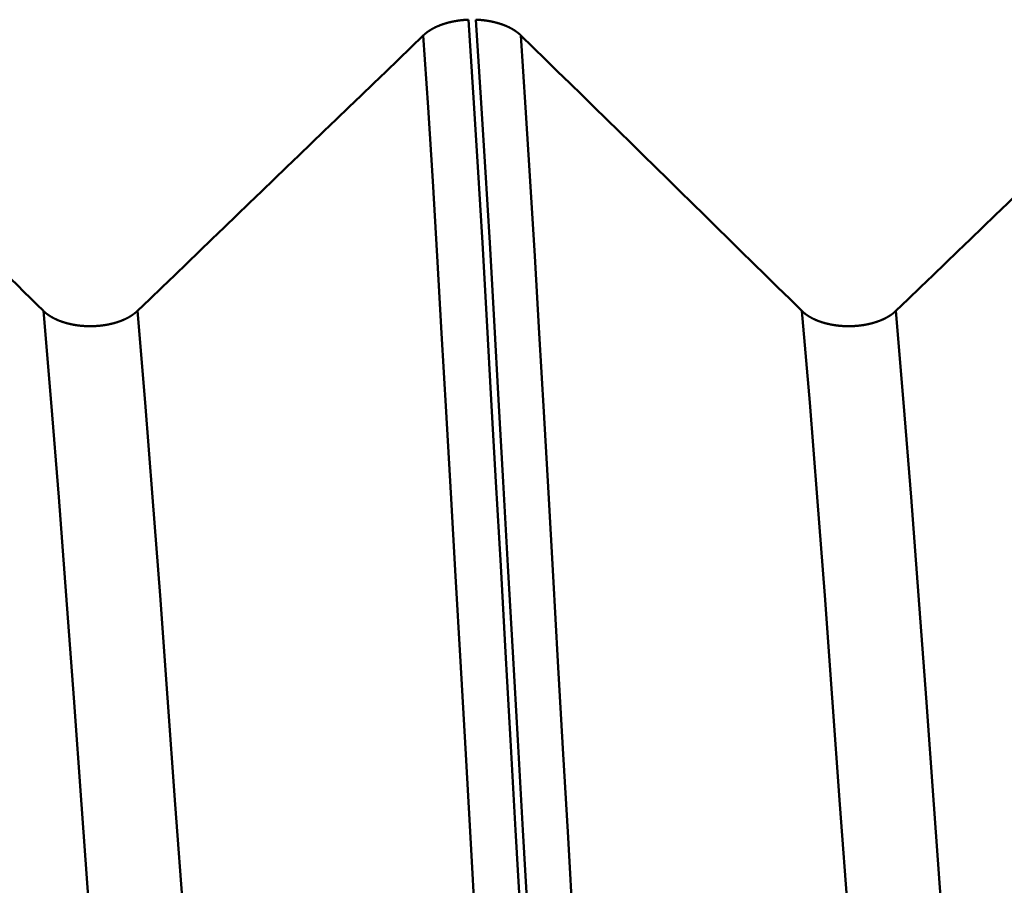
# Model space of a CAD drawing. Extents: x -50 to 77, y -69 to 65.
# Drawn here: x 36 to 37, y 0 to 1 of the extents above; entities that cross this region are included whole.
import ezdxf

# ---------------------------------------------------------------- set-up
doc = ezdxf.new("R2010")
doc.units = 0
doc.header["$PDMODE"] = 1
doc.layers.add('1', color=4, linetype='Continuous', lineweight=50)
doc.layers.add('SK2', color=7, linetype='Continuous', lineweight=25)
doc.styles.add('STANDARD 3.5 mm', font='monos.ttf', dxfattribs={"height": 3.5})
doc.dimstyles.new('AM_DIN', dxfattribs={"dimtxt": 3.5, "dimasz": 2.5, "dimexe": 2, "dimexo": 1, "dimgap": 1, "dimtad": 1, "dimdec": 1, "dimzin": 0, "dimdsep": 46, "dimtxsty": 'STANDARD 3.5 mm', "dimcen": 0.09, "dimadec": 0, "dimazin": 2, "dimtm": 1e-09, "dimtfac": 0.707107, "dimtmove": 0, "dimatfit": 3, "dimfxl": 1, "dimtolj": 1, "dimtzin": 0, "dimlwd": -1, "dimlwe": -1, "dimarcsym": 0})

# ---------------------------------------------------------------- blocks, each defined once
blk = doc.blocks.new('*D36')
at = {"layer": 'DEFPOINTS', "color": 0}
for p in [(-21, 60), (40.38409, 2.0665), (-21, 1.1)]:
    blk.add_point(p, dxfattribs=at)
at = {"layer": 'SK2', "color": 0}
for p, q in [((-21, 2.1), (-21, 62)), ((40.38409, 46.875), (40.38409, 62)), ((37.88409, 60), (-18.5, 60)), ((40.38409, 3.0665), (40.38409, 43.125))]:
    blk.add_line(p, q, dxfattribs=at)
for points in [[(-18.5, 60.41667), (-18.5, 59.58333), (-21, 60)], [(37.88409, 60.41667), (37.88409, 59.58333), (40.38409, 60)]]:
    blk.add_solid(points, dxfattribs=at)
at = {"layer": 'SK2', "color": 0, "insert": (9.69204, 62.81149), "char_height": 3.5, "attachment_point": 5, "style": 'STANDARD 3.5 mm'}
blk.add_mtext('\\A1;61.4', dxfattribs=at)

msp = doc.modelspace()

# ---------------------------------------------------------------- linework, layer by layer
at = {"layer": '1'}
for points in [[(36.49837, 1.27678), (36.49818, 1.27677), (36.49798, 1.27676), (36.49778, 1.27675), (36.49758, 1.27675), (36.49738, 1.27674), (36.49718, 1.27673), (36.49698, 1.27672), (36.49679, 1.27671), (36.49659, 1.27669), (36.49639, 1.27668), (36.49619, 1.27667), (36.49599, 1.27666), (36.49579, 1.27665), (36.49559, 1.27663), (36.4954, 1.27662), (36.4952, 1.27661), (36.495, 1.27659), (36.4948, 1.27658), (36.4946, 1.27656), (36.49441, 1.27655), (36.49421, 1.27653), (36.49401, 1.27651), (36.49381, 1.2765), (36.49362, 1.27648), (36.49342, 1.27646), (36.49322, 1.27644), (36.49302, 1.27642), (36.49283, 1.27641), (36.49263, 1.27639), (36.49243, 1.27637), (36.49223, 1.27635), (36.49204, 1.27632), (36.49184, 1.2763), (36.49164, 1.27628), (36.49145, 1.27626), (36.49125, 1.27624), (36.49106, 1.27621), (36.49086, 1.27619), (36.49066, 1.27617), (36.49047, 1.27614), (36.49027, 1.27612), (36.49008, 1.27609), (36.48988, 1.27607), (36.48969, 1.27604), (36.48949, 1.27602), (36.4893, 1.27599), (36.4891, 1.27596), (36.48891, 1.27594), (36.48871, 1.27591), (36.48852, 1.27588), (36.48833, 1.27585), (36.48813, 1.27582), (36.48794, 1.27579), (36.48775, 1.27576), (36.48755, 1.27573), (36.48736, 1.2757), (36.48717, 1.27567), (36.48698, 1.27564), (36.48679, 1.27561), (36.48659, 1.27557), (36.4864, 1.27554), (36.48621, 1.27551), (36.48602, 1.27547), (36.48583, 1.27544), (36.48564, 1.27541), (36.48545, 1.27537), (36.48526, 1.27534), (36.48507, 1.2753), (36.48488, 1.27526), (36.48469, 1.27523), (36.4845, 1.27519), (36.48431, 1.27515), (36.48413, 1.27512), (36.48394, 1.27508), (36.48375, 1.27504), (36.48356, 1.275), (36.48338, 1.27496), (36.48319, 1.27492), (36.483, 1.27488), (36.48282, 1.27484), (36.48263, 1.2748), (36.48245, 1.27476), (36.48226, 1.27472), (36.48208, 1.27468), (36.48189, 1.27464), (36.48171, 1.27459), (36.48153, 1.27455), (36.48134, 1.27451), (36.48116, 1.27446), (36.48098, 1.27442), (36.48079, 1.27437), (36.48061, 1.27433), (36.48043, 1.27428), (36.48025, 1.27424), (36.48007, 1.27419), (36.47989, 1.27414), (36.47971, 1.2741), (36.47952, 1.27405), (36.47934, 1.274), (36.47916, 1.27395), (36.47899, 1.2739), (36.47881, 1.27386), (36.47863, 1.27381), (36.47845, 1.27376), (36.47827, 1.27371), (36.47809, 1.27365), (36.47791, 1.2736), (36.47774, 1.27355), (36.47756, 1.2735), (36.47738, 1.27345), (36.47721, 1.2734), (36.47703, 1.27334), (36.47685, 1.27329), (36.47668, 1.27324), (36.4765, 1.27318), (36.47633, 1.27313), (36.47615, 1.27307), (36.47598, 1.27302), (36.47581, 1.27296), (36.47563, 1.2729), (36.47546, 1.27285), (36.47529, 1.27279), (36.47511, 1.27273), (36.47494, 1.27268), (36.47477, 1.27262), (36.4746, 1.27256), (36.47443, 1.2725), (36.47426, 1.27244), (36.47409, 1.27238), (36.47392, 1.27232), (36.47375, 1.27226), (36.47358, 1.2722), (36.47341, 1.27214), (36.47325, 1.27208), (36.47308, 1.27202), (36.47291, 1.27196), (36.47274, 1.2719), (36.47258, 1.27183), (36.47241, 1.27177), (36.47225, 1.27171), (36.47208, 1.27164), (36.47192, 1.27158), (36.47175, 1.27151), (36.47159, 1.27145), (36.47143, 1.27139), (36.47126, 1.27132), (36.4711, 1.27125), (36.47094, 1.27119), (36.47078, 1.27112), (36.47062, 1.27106), (36.47046, 1.27099), (36.4703, 1.27092), (36.47014, 1.27085), (36.46998, 1.27079), (36.46982, 1.27072), (36.46966, 1.27065), (36.46951, 1.27058), (36.46935, 1.27051), (36.46919, 1.27044), (36.46904, 1.27037), (36.46888, 1.2703), (36.46873, 1.27023), (36.46857, 1.27016), (36.46842, 1.27009), (36.46827, 1.27002), (36.46811, 1.26994), (36.46796, 1.26987), (36.46781, 1.2698), (36.46766, 1.26973), (36.46751, 1.26965), (36.46736, 1.26958), (36.46721, 1.26951), (36.46706, 1.26943), (36.46691, 1.26936), (36.46676, 1.26928), (36.46661, 1.26921), (36.46647, 1.26913), (36.46632, 1.26906), (36.46617, 1.26898), (36.46603, 1.26891), (36.46588, 1.26883), (36.46574, 1.26875), (36.4656, 1.26867), (36.46545, 1.2686), (36.46531, 1.26852), (36.46517, 1.26844), (36.46502, 1.26836), (36.46488, 1.26828), (36.46474, 1.2682), (36.4646, 1.26812), (36.46446, 1.26804), (36.46432, 1.26796), (36.46418, 1.26788), (36.46404, 1.2678), (36.46391, 1.26772), (36.46377, 1.26764), (36.46363, 1.26756), (36.46349, 1.26748), (36.46336, 1.26739), (36.46322, 1.26731), (36.46309, 1.26723), (36.46296, 1.26714), (36.46282, 1.26706), (36.46269, 1.26698), (36.46256, 1.26689), (36.46242, 1.26681), (36.46229, 1.26672), (36.46216, 1.26664), (36.46203, 1.26655), (36.4619, 1.26647), (36.46177, 1.26638), (36.46164, 1.2663), (36.46152, 1.26621), (36.46139, 1.26612), (36.46126, 1.26604), (36.46114, 1.26595), (36.46101, 1.26586), (36.46089, 1.26577), (36.46076, 1.26568), (36.46064, 1.2656), (36.46051, 1.26551), (36.46039, 1.26542), (36.46027, 1.26533), (36.46015, 1.26524), (36.46003, 1.26515), (36.45991, 1.26506), (36.45979, 1.26497), (36.45967, 1.26488), (36.45955, 1.26479), (36.45943, 1.2647), (36.45932, 1.26461), (36.4592, 1.26452), (36.45908, 1.26443), (36.45897, 1.26433), (36.45885, 1.26424), (36.45874, 1.26415), (36.45863, 1.26406), (36.45852, 1.26396), (36.4584, 1.26387), (36.45829, 1.26378), (36.45818, 1.26369), (36.45807, 1.26359), (36.45796, 1.2635), (36.45785, 1.2634), (36.45775, 1.26331), (36.45764, 1.26322), (36.45753, 1.26312), (36.45743, 1.26303), (36.45732, 1.26293), (36.45722, 1.26284), (36.45711, 1.26274), (36.45701, 1.26265), (36.45691, 1.26255), (36.45681, 1.26245), (36.4567, 1.26236), (36.4566, 1.26226)], [(36.57603, -0.07785), (36.57107, 0.01007), (36.56611, 0.09795), (36.56116, 0.18555), (36.55624, 0.27267), (36.55136, 0.35908), (36.54654, 0.44454), (36.54178, 0.52885), (36.5371, 0.61177), (36.53251, 0.69309), (36.52802, 0.77264), (36.52363, 0.85027), (36.51937, 0.92583), (36.51522, 0.9992), (36.51111, 1.07078), (36.50697, 1.14083), (36.50274, 1.20947), (36.49837, 1.27678)], [(36.54667, 1.26226), (36.54657, 1.26236), (36.54647, 1.26245), (36.54637, 1.26255), (36.54627, 1.26264), (36.54617, 1.26274), (36.54607, 1.26284), (36.54596, 1.26293), (36.54586, 1.26303), (36.54576, 1.26312), (36.54565, 1.26321), (36.54554, 1.26331), (36.54544, 1.2634), (36.54533, 1.2635), (36.54522, 1.26359), (36.54511, 1.26368), (36.54501, 1.26378), (36.5449, 1.26387), (36.54479, 1.26396), (36.54467, 1.26405), (36.54456, 1.26415), (36.54445, 1.26424), (36.54434, 1.26433), (36.54422, 1.26442), (36.54411, 1.26451), (36.54399, 1.26461), (36.54388, 1.2647), (36.54376, 1.26479), (36.54365, 1.26488), (36.54353, 1.26497), (36.54341, 1.26506), (36.54329, 1.26515), (36.54317, 1.26524), (36.54305, 1.26533), (36.54293, 1.26542), (36.54281, 1.2655), (36.54269, 1.26559), (36.54256, 1.26568), (36.54244, 1.26577), (36.54232, 1.26586), (36.54219, 1.26594), (36.54207, 1.26603), (36.54194, 1.26612), (36.54182, 1.2662), (36.54169, 1.26629), (36.54156, 1.26638), (36.54144, 1.26646), (36.54131, 1.26655), (36.54118, 1.26663), (36.54105, 1.26672), (36.54092, 1.2668), (36.54079, 1.26689), (36.54066, 1.26697), (36.54052, 1.26706), (36.54039, 1.26714), (36.54026, 1.26722), (36.54013, 1.26731), (36.53999, 1.26739), (36.53986, 1.26747), (36.53972, 1.26755), (36.53959, 1.26764), (36.53945, 1.26772), (36.53931, 1.2678), (36.53917, 1.26788), (36.53904, 1.26796), (36.5389, 1.26804), (36.53876, 1.26812), (36.53862, 1.2682), (36.53848, 1.26828), (36.53834, 1.26836), (36.5382, 1.26844), (36.53806, 1.26852), (36.53792, 1.26859), (36.53777, 1.26867), (36.53763, 1.26875), (36.53749, 1.26883), (36.53734, 1.2689), (36.5372, 1.26898), (36.53705, 1.26906), (36.53691, 1.26913), (36.53676, 1.26921), (36.53661, 1.26928), (36.53647, 1.26936), (36.53632, 1.26943), (36.53617, 1.26951), (36.53602, 1.26958), (36.53587, 1.26965), (36.53572, 1.26973), (36.53557, 1.2698), (36.53542, 1.26987), (36.53527, 1.26994), (36.53512, 1.27001), (36.53497, 1.27009), (36.53482, 1.27016), (36.53466, 1.27023), (36.53451, 1.2703), (36.53436, 1.27037), (36.5342, 1.27044), (36.53405, 1.27051), (36.53389, 1.27058), (36.53373, 1.27065), (36.53358, 1.27071), (36.53342, 1.27078), (36.53326, 1.27085), (36.5331, 1.27092), (36.53294, 1.27099), (36.53279, 1.27105), (36.53263, 1.27112), (36.53247, 1.27119), (36.5323, 1.27125), (36.53214, 1.27132), (36.53198, 1.27138), (36.53182, 1.27145), (36.53166, 1.27151), (36.53149, 1.27158), (36.53133, 1.27164), (36.53117, 1.2717), (36.531, 1.27177), (36.53084, 1.27183), (36.53067, 1.27189), (36.53051, 1.27196), (36.53034, 1.27202), (36.53017, 1.27208), (36.53, 1.27214), (36.52984, 1.2722), (36.52967, 1.27226), (36.5295, 1.27232), (36.52933, 1.27238), (36.52916, 1.27244), (36.52899, 1.2725), (36.52882, 1.27256), (36.52865, 1.27262), (36.52848, 1.27267), (36.52831, 1.27273), (36.52814, 1.27279), (36.52797, 1.27285), (36.52779, 1.2729), (36.52762, 1.27296), (36.52745, 1.27301), (36.52727, 1.27307), (36.5271, 1.27312), (36.52693, 1.27318), (36.52675, 1.27323), (36.52658, 1.27329), (36.5264, 1.27334), (36.52623, 1.27339), (36.52605, 1.27345), (36.52587, 1.2735), (36.5257, 1.27355), (36.52552, 1.2736), (36.52534, 1.27365), (36.52517, 1.2737), (36.52499, 1.27375), (36.52481, 1.2738), (36.52463, 1.27385), (36.52445, 1.2739), (36.52427, 1.27395), (36.52409, 1.274), (36.52391, 1.27405), (36.52373, 1.2741), (36.52355, 1.27414), (36.52337, 1.27419), (36.52319, 1.27424), (36.52301, 1.27428), (36.52283, 1.27433), (36.52265, 1.27437), (36.52246, 1.27442), (36.52228, 1.27446), (36.5221, 1.27451), (36.52192, 1.27455), (36.52173, 1.27459), (36.52155, 1.27464), (36.52137, 1.27468), (36.52118, 1.27472), (36.521, 1.27476), (36.52081, 1.2748), (36.52063, 1.27484), (36.52044, 1.27488), (36.52026, 1.27492), (36.52007, 1.27496), (36.51988, 1.275), (36.5197, 1.27504), (36.51951, 1.27508), (36.51932, 1.27512), (36.51914, 1.27516), (36.51895, 1.27519), (36.51876, 1.27523), (36.51857, 1.27527), (36.51838, 1.2753), (36.51819, 1.27534), (36.518, 1.27537), (36.51782, 1.27541), (36.51763, 1.27544), (36.51744, 1.27548), (36.51724, 1.27551), (36.51705, 1.27554), (36.51686, 1.27558), (36.51667, 1.27561), (36.51648, 1.27564), (36.51629, 1.27567), (36.5161, 1.2757), (36.5159, 1.27573), (36.51571, 1.27576), (36.51552, 1.27579), (36.51533, 1.27582), (36.51513, 1.27585), (36.51494, 1.27588), (36.51475, 1.27591), (36.51455, 1.27594), (36.51436, 1.27596), (36.51417, 1.27599), (36.51397, 1.27602), (36.51378, 1.27604), (36.51358, 1.27607), (36.51339, 1.27609), (36.51319, 1.27612), (36.513, 1.27614), (36.5128, 1.27617), (36.51261, 1.27619), (36.51241, 1.27622), (36.51221, 1.27624), (36.51202, 1.27626), (36.51182, 1.27628), (36.51163, 1.2763), (36.51143, 1.27633), (36.51123, 1.27635), (36.51104, 1.27637), (36.51084, 1.27639), (36.51064, 1.27641), (36.51045, 1.27642), (36.51025, 1.27644), (36.51005, 1.27646), (36.50985, 1.27648), (36.50966, 1.2765), (36.50946, 1.27651), (36.50926, 1.27653), (36.50906, 1.27655), (36.50887, 1.27656), (36.50867, 1.27658), (36.50847, 1.27659), (36.50827, 1.27661), (36.50808, 1.27662), (36.50788, 1.27663), (36.50768, 1.27665), (36.50748, 1.27666), (36.50728, 1.27667), (36.50708, 1.27668), (36.50689, 1.27669), (36.50669, 1.27671), (36.50649, 1.27672), (36.50629, 1.27673), (36.50609, 1.27674), (36.50589, 1.27675), (36.5057, 1.27675), (36.5055, 1.27676), (36.5053, 1.27677), (36.5051, 1.27678)], [(36.58276, -0.07785), (36.57779, 0.01007), (36.57283, 0.09795), (36.56789, 0.18555), (36.56297, 0.27267), (36.55809, 0.35908), (36.55327, 0.44454), (36.54851, 0.52885), (36.54383, 0.61177), (36.53923, 0.69309), (36.53474, 0.77264), (36.53036, 0.85027), (36.52609, 0.92583), (36.52195, 0.9992), (36.51784, 1.07078), (36.51369, 1.14083), (36.50946, 1.20947), (36.5051, 1.27678)], [(36.4566, 1.26226), (36.44514, 1.2512), (36.43367, 1.24014), (36.4222, 1.22908), (36.41073, 1.21802), (36.39926, 1.20696), (36.38779, 1.1959), (36.37632, 1.18484), (36.36485, 1.17378), (36.35338, 1.16272), (36.3419, 1.15167), (36.33043, 1.14061), (36.31895, 1.12955), (36.30748, 1.11849), (36.296, 1.10744), (36.28452, 1.09638), (36.27304, 1.08532), (36.26156, 1.07427), (36.25008, 1.06321), (36.2386, 1.05216), (36.22711, 1.0411), (36.21563, 1.03005), (36.20414, 1.01899), (36.19265, 1.00794)], [(36.53447, -0.07876), (36.52949, 0.00829), (36.52452, 0.09529), (36.51956, 0.18203), (36.51463, 0.26829), (36.50974, 0.35384), (36.5049, 0.43846), (36.50013, 0.52193), (36.49543, 0.60403), (36.49083, 0.68454), (36.48633, 0.76329), (36.48193, 0.84014), (36.47766, 0.91493), (36.4735, 0.98755), (36.46938, 1.05839), (36.46523, 1.12772), (36.46098, 1.19565), (36.4566, 1.26226)], [(36.80605, 1.00794), (36.7948, 1.01901), (36.78355, 1.03007), (36.77229, 1.04114), (36.76103, 1.0522), (36.74977, 1.06326), (36.73851, 1.07433), (36.72724, 1.08539), (36.71597, 1.09645), (36.7047, 1.10751), (36.69343, 1.11856), (36.68215, 1.12962), (36.67087, 1.14068), (36.65959, 1.15173), (36.64831, 1.16279), (36.63702, 1.17384), (36.62573, 1.1849), (36.61444, 1.19595), (36.60315, 1.207), (36.59186, 1.21806), (36.58057, 1.22911), (36.56927, 1.24016), (36.55797, 1.25121), (36.54667, 1.26226)], [(36.62454, -0.07876), (36.61956, 0.00829), (36.61459, 0.09529), (36.60963, 0.18203), (36.60469, 0.26829), (36.5998, 0.35384), (36.59497, 0.43846), (36.59019, 0.52193), (36.5855, 0.60403), (36.5809, 0.68454), (36.57639, 0.76329), (36.572, 0.84014), (36.56772, 0.91493), (36.56357, 0.98755), (36.55945, 1.05839), (36.55529, 1.12772), (36.55105, 1.19565), (36.54667, 1.26226)], [(37.1566, 1.26226), (37.14514, 1.2512), (37.13367, 1.24014), (37.1222, 1.22908), (37.11073, 1.21802), (37.09926, 1.20696), (37.08779, 1.1959), (37.07632, 1.18484), (37.06485, 1.17378), (37.05338, 1.16272), (37.0419, 1.15167), (37.03043, 1.14061), (37.01895, 1.12955), (37.00748, 1.11849), (36.996, 1.10744), (36.98452, 1.09638), (36.97304, 1.08532), (36.96156, 1.07427), (36.95008, 1.06321), (36.9386, 1.05216), (36.92711, 1.0411), (36.91563, 1.03005), (36.90414, 1.01899), (36.89265, 1.00794)], [(36.10605, 1.00794), (36.10001, 1.01388), (36.09397, 1.01982), (36.08793, 1.02576), (36.08189, 1.0317), (36.07585, 1.03764)], [(36.19265, 1.00794), (36.19255, 1.00784), (36.19244, 1.00774), (36.19234, 1.00765), (36.19223, 1.00755), (36.19213, 1.00745), (36.19202, 1.00735), (36.19191, 1.00726), (36.19181, 1.00716), (36.1917, 1.00706), (36.19159, 1.00697), (36.19148, 1.00687), (36.19137, 1.00677), (36.19125, 1.00668), (36.19114, 1.00658), (36.19103, 1.00649), (36.19092, 1.00639), (36.1908, 1.0063), (36.19069, 1.0062), (36.19057, 1.00611), (36.19045, 1.00601), (36.19034, 1.00592), (36.19022, 1.00583), (36.1901, 1.00573), (36.18998, 1.00564), (36.18986, 1.00555), (36.18974, 1.00546), (36.18962, 1.00536), (36.1895, 1.00527), (36.18937, 1.00518), (36.18925, 1.00509), (36.18912, 1.005), (36.189, 1.0049), (36.18887, 1.00481), (36.18875, 1.00472), (36.18862, 1.00463), (36.18849, 1.00454), (36.18837, 1.00445), (36.18824, 1.00436), (36.18811, 1.00428), (36.18798, 1.00419), (36.18785, 1.0041), (36.18772, 1.00401), (36.18758, 1.00392), (36.18745, 1.00383), (36.18732, 1.00375), (36.18718, 1.00366), (36.18705, 1.00357), (36.18692, 1.00349), (36.18678, 1.0034), (36.18664, 1.00332), (36.18651, 1.00323), (36.18637, 1.00314), (36.18623, 1.00306), (36.18609, 1.00298), (36.18595, 1.00289), (36.18581, 1.00281), (36.18567, 1.00272), (36.18553, 1.00264), (36.18539, 1.00256), (36.18525, 1.00247), (36.18511, 1.00239), (36.18496, 1.00231), (36.18482, 1.00223), (36.18467, 1.00215), (36.18453, 1.00207), (36.18438, 1.00199), (36.18424, 1.00191), (36.18409, 1.00183), (36.18394, 1.00175), (36.1838, 1.00167), (36.18365, 1.00159), (36.1835, 1.00151), (36.18335, 1.00143), (36.1832, 1.00135), (36.18305, 1.00128), (36.1829, 1.0012), (36.18275, 1.00112), (36.1826, 1.00105), (36.18244, 1.00097), (36.18229, 1.0009), (36.18214, 1.00082), (36.18198, 1.00075), (36.18183, 1.00067), (36.18167, 1.0006), (36.18152, 1.00052), (36.18136, 1.00045), (36.1812, 1.00038), (36.18105, 1.00031), (36.18089, 1.00023), (36.18073, 1.00016), (36.18057, 1.00009), (36.18041, 1.00002), (36.18025, 0.99995), (36.18009, 0.99988), (36.17993, 0.99981), (36.17977, 0.99974), (36.17961, 0.99967), (36.17944, 0.9996), (36.17928, 0.99953), (36.17912, 0.99946), (36.17895, 0.99939), (36.17879, 0.99933), (36.17862, 0.99926), (36.17845, 0.99919), (36.17829, 0.99912), (36.17812, 0.99906), (36.17795, 0.99899), (36.17778, 0.99893), (36.17762, 0.99886), (36.17745, 0.9988), (36.17728, 0.99873), (36.17711, 0.99867), (36.17694, 0.9986), (36.17677, 0.99854), (36.17659, 0.99848), (36.17642, 0.99842), (36.17625, 0.99835), (36.17608, 0.99829), (36.1759, 0.99823), (36.17573, 0.99817), (36.17556, 0.99811), (36.17538, 0.99805), (36.17521, 0.99799), (36.17503, 0.99793), (36.17485, 0.99787), (36.17468, 0.99781), (36.1745, 0.99775), (36.17432, 0.9977), (36.17415, 0.99764), (36.17397, 0.99758), (36.17379, 0.99752), (36.17361, 0.99747), (36.17343, 0.99741), (36.17325, 0.99736), (36.17307, 0.9973), (36.17289, 0.99725), (36.17271, 0.99719), (36.17253, 0.99714), (36.17235, 0.99709), (36.17217, 0.99703), (36.17198, 0.99698), (36.1718, 0.99693), (36.17162, 0.99688), (36.17144, 0.99683), (36.17125, 0.99677), (36.17107, 0.99672), (36.17088, 0.99667), (36.1707, 0.99662), (36.17051, 0.99658), (36.17033, 0.99653), (36.17014, 0.99648), (36.16996, 0.99643), (36.16977, 0.99638), (36.16959, 0.99634), (36.1694, 0.99629), (36.16921, 0.99624), (36.16902, 0.9962), (36.16884, 0.99615), (36.16865, 0.99611), (36.16846, 0.99606), (36.16827, 0.99602), (36.16808, 0.99598), (36.16789, 0.99593), (36.1677, 0.99589), (36.16752, 0.99585), (36.16733, 0.99581), (36.16714, 0.99577), (36.16695, 0.99573), (36.16675, 0.99568), (36.16656, 0.99565), (36.16637, 0.99561), (36.16618, 0.99557), (36.16599, 0.99553), (36.1658, 0.99549), (36.1656, 0.99545), (36.16541, 0.99542), (36.16522, 0.99538), (36.16502, 0.99534), (36.16483, 0.99531), (36.16463, 0.99527), (36.16444, 0.99524), (36.16424, 0.9952), (36.16405, 0.99517), (36.16385, 0.99513), (36.16366, 0.9951), (36.16346, 0.99507), (36.16327, 0.99503), (36.16307, 0.995), (36.16267, 0.99494), (36.16228, 0.99488), (36.16188, 0.99482), (36.16149, 0.99476), (36.16109, 0.99471), (36.16069, 0.99465), (36.16029, 0.9946), (36.15989, 0.99455), (36.15949, 0.9945), (36.15909, 0.99446), (36.15868, 0.99441), (36.15828, 0.99437), (36.15788, 0.99433), (36.15747, 0.99429), (36.15707, 0.99425), (36.15666, 0.99422), (36.15626, 0.99418), (36.15585, 0.99415), (36.15544, 0.99412), (36.15504, 0.99409), (36.15463, 0.99407), (36.15422, 0.99404), (36.15382, 0.99402), (36.15341, 0.994), (36.153, 0.99398), (36.15259, 0.99396), (36.15219, 0.99395), (36.15178, 0.99394), (36.15137, 0.99392), (36.15096, 0.99392), (36.15055, 0.99391), (36.15015, 0.9939), (36.14974, 0.9939), (36.14933, 0.9939), (36.14892, 0.9939), (36.14851, 0.9939), (36.14811, 0.9939), (36.1477, 0.99391), (36.14729, 0.99392), (36.14688, 0.99393), (36.14647, 0.99394), (36.14606, 0.99395), (36.14565, 0.99397), (36.14524, 0.99399), (36.14483, 0.99401), (36.14443, 0.99403), (36.14402, 0.99405), (36.14361, 0.99408), (36.1432, 0.9941), (36.14279, 0.99413), (36.14239, 0.99416), (36.14198, 0.99419), (36.14158, 0.99423), (36.14117, 0.99426), (36.14077, 0.9943), (36.14036, 0.99434), (36.13996, 0.99438), (36.13956, 0.99443), (36.13915, 0.99447), (36.13875, 0.99452), (36.13835, 0.99457), (36.13795, 0.99462), (36.13755, 0.99467), (36.13716, 0.99472), (36.13696, 0.99475), (36.13676, 0.99478), (36.13656, 0.99481), (36.13636, 0.99484), (36.13617, 0.99487), (36.13597, 0.9949), (36.13577, 0.99493), (36.13557, 0.99496), (36.13538, 0.99499), (36.13518, 0.99502), (36.13499, 0.99506), (36.13479, 0.99509), (36.1346, 0.99512), (36.1344, 0.99516), (36.13421, 0.99519), (36.13401, 0.99522), (36.13362, 0.9953), (36.13324, 0.99537), (36.13285, 0.99544), (36.13247, 0.99552), (36.13227, 0.99556), (36.13208, 0.9956), (36.13189, 0.99564), (36.1317, 0.99568), (36.13151, 0.99572), (36.13132, 0.99576), (36.13113, 0.9958), (36.13094, 0.99584), (36.13075, 0.99588), (36.13056, 0.99593), (36.13037, 0.99597), (36.13018, 0.99601), (36.12999, 0.99606), (36.1298, 0.9961), (36.12961, 0.99615), (36.12942, 0.99619), (36.12924, 0.99624), (36.12905, 0.99629), (36.12886, 0.99633), (36.12867, 0.99638), (36.12849, 0.99643), (36.1283, 0.99647), (36.12812, 0.99652), (36.12793, 0.99657), (36.12774, 0.99662), (36.12756, 0.99667), (36.12738, 0.99672), (36.12719, 0.99677), (36.12701, 0.99682), (36.12682, 0.99688), (36.12664, 0.99693), (36.12646, 0.99698), (36.12628, 0.99703), (36.12609, 0.99709), (36.12591, 0.99714), (36.12573, 0.99719), (36.12555, 0.99725), (36.12537, 0.9973), (36.12519, 0.99736), (36.12501, 0.99741), (36.12483, 0.99747), (36.12465, 0.99753), (36.12448, 0.99758), (36.1243, 0.99764), (36.12412, 0.9977), (36.12394, 0.99776), (36.12377, 0.99781), (36.12359, 0.99787), (36.12342, 0.99793), (36.12324, 0.99799), (36.12307, 0.99805), (36.12289, 0.99811), (36.12272, 0.99817), (36.12255, 0.99824), (36.12237, 0.9983), (36.1222, 0.99836), (36.12203, 0.99842), (36.12186, 0.99848), (36.12169, 0.99855), (36.12152, 0.99861), (36.12135, 0.99867), (36.12118, 0.99874), (36.12101, 0.9988), (36.12084, 0.99887), (36.12067, 0.99893), (36.12051, 0.999), (36.12034, 0.99907), (36.12018, 0.99913), (36.12001, 0.9992), (36.11984, 0.99927), (36.11968, 0.99933), (36.11952, 0.9994), (36.11935, 0.99947), (36.11919, 0.99954), (36.11903, 0.99961), (36.11887, 0.99968), (36.11871, 0.99975), (36.11855, 0.99982), (36.11839, 0.99989), (36.11823, 0.99996), (36.11807, 1.00003), (36.11791, 1.0001), (36.11775, 1.00018), (36.11759, 1.00025), (36.11743, 1.00032), (36.11728, 1.0004), (36.11712, 1.00047), (36.11697, 1.00054), (36.11681, 1.00062), (36.11666, 1.00069), (36.1165, 1.00077), (36.11635, 1.00084), (36.1162, 1.00092), (36.11604, 1.001), (36.11589, 1.00107), (36.11574, 1.00115), (36.11559, 1.00123), (36.11544, 1.00131), (36.11529, 1.00138), (36.11514, 1.00146), (36.11499, 1.00154), (36.11484, 1.00162), (36.11469, 1.0017), (36.11455, 1.00178), (36.1144, 1.00186), (36.11426, 1.00194), (36.11411, 1.00202), (36.11397, 1.0021), (36.11382, 1.00219), (36.11368, 1.00227), (36.11354, 1.00235), (36.11339, 1.00243), (36.11325, 1.00252), (36.11311, 1.0026), (36.11297, 1.00268), (36.11283, 1.00277), (36.11269, 1.00285), (36.11255, 1.00294), (36.11241, 1.00302), (36.11228, 1.00311), (36.11214, 1.00319), (36.112, 1.00328), (36.11187, 1.00336), (36.11173, 1.00345), (36.1116, 1.00354), (36.11147, 1.00362), (36.11133, 1.00371), (36.1112, 1.0038), (36.11107, 1.00389), (36.11094, 1.00398), (36.11081, 1.00406), (36.11068, 1.00415), (36.11055, 1.00424), (36.11042, 1.00433), (36.11029, 1.00442), (36.11017, 1.00451), (36.11004, 1.0046), (36.10991, 1.00469), (36.10979, 1.00478), (36.10966, 1.00487), (36.10954, 1.00496), (36.10942, 1.00506), (36.1093, 1.00515), (36.10917, 1.00524), (36.10905, 1.00533), (36.10893, 1.00543), (36.10882, 1.00552), (36.1087, 1.00561), (36.10858, 1.0057), (36.10846, 1.0058), (36.10835, 1.00589), (36.10823, 1.00599), (36.10812, 1.00608), (36.108, 1.00617), (36.10789, 1.00627), (36.10783, 1.00632), (36.10777, 1.00637), (36.10766, 1.00646), (36.10755, 1.00656), (36.10744, 1.00666), (36.10733, 1.00675), (36.10721, 1.00685), (36.1071, 1.00695), (36.107, 1.00705), (36.10689, 1.00715), (36.10678, 1.00724), (36.10667, 1.00734), (36.10657, 1.00744), (36.10646, 1.00754), (36.10636, 1.00764), (36.10625, 1.00774), (36.10615, 1.00784), (36.10605, 1.00794)], [(36.18865, -0.09463), (36.18051, 0.01614), (36.17238, 0.12677), (36.16432, 0.2365), (36.15637, 0.34457), (36.14861, 0.45021), (36.1411, 0.5526), (36.13396, 0.65092), (36.12704, 0.74534), (36.12019, 0.83613), (36.11325, 0.92357), (36.10605, 1.00794)], [(36.27526, -0.09463), (36.26712, 0.01614), (36.25898, 0.12677), (36.25092, 0.2365), (36.24298, 0.34457), (36.23521, 0.45021), (36.2277, 0.5526), (36.22056, 0.65092), (36.21364, 0.74534), (36.20679, 0.83613), (36.19985, 0.92357), (36.19265, 1.00794)], [(36.89265, 1.00794), (36.89255, 1.00784), (36.89244, 1.00774), (36.89234, 1.00765), (36.89223, 1.00755), (36.89213, 1.00745), (36.89202, 1.00735), (36.89191, 1.00726), (36.89181, 1.00716), (36.8917, 1.00706), (36.89159, 1.00697), (36.89148, 1.00687), (36.89137, 1.00677), (36.89125, 1.00668), (36.89114, 1.00658), (36.89103, 1.00649), (36.89092, 1.00639), (36.8908, 1.0063), (36.89069, 1.0062), (36.89057, 1.00611), (36.89045, 1.00601), (36.89034, 1.00592), (36.89022, 1.00583), (36.8901, 1.00573), (36.88998, 1.00564), (36.88986, 1.00555), (36.88974, 1.00546), (36.88962, 1.00536), (36.8895, 1.00527), (36.88937, 1.00518), (36.88925, 1.00509), (36.88912, 1.005), (36.889, 1.0049), (36.88887, 1.00481), (36.88875, 1.00472), (36.88862, 1.00463), (36.88849, 1.00454), (36.88837, 1.00445), (36.88824, 1.00436), (36.88811, 1.00428), (36.88798, 1.00419), (36.88785, 1.0041), (36.88772, 1.00401), (36.88758, 1.00392), (36.88745, 1.00383), (36.88732, 1.00375), (36.88718, 1.00366), (36.88705, 1.00357), (36.88692, 1.00349), (36.88678, 1.0034), (36.88664, 1.00332), (36.88651, 1.00323), (36.88637, 1.00314), (36.88623, 1.00306), (36.88609, 1.00298), (36.88595, 1.00289), (36.88581, 1.00281), (36.88567, 1.00272), (36.88553, 1.00264), (36.88539, 1.00256), (36.88525, 1.00247), (36.88511, 1.00239), (36.88496, 1.00231), (36.88482, 1.00223), (36.88467, 1.00215), (36.88453, 1.00207), (36.88438, 1.00199), (36.88424, 1.00191), (36.88409, 1.00183), (36.88394, 1.00175), (36.8838, 1.00167), (36.88365, 1.00159), (36.8835, 1.00151), (36.88335, 1.00143), (36.8832, 1.00135), (36.88305, 1.00128), (36.8829, 1.0012), (36.88275, 1.00112), (36.8826, 1.00105), (36.88244, 1.00097), (36.88229, 1.0009), (36.88214, 1.00082), (36.88198, 1.00075), (36.88183, 1.00067), (36.88167, 1.0006), (36.88152, 1.00052), (36.88136, 1.00045), (36.8812, 1.00038), (36.88105, 1.00031), (36.88089, 1.00023), (36.88073, 1.00016), (36.88057, 1.00009), (36.88041, 1.00002), (36.88025, 0.99995), (36.88009, 0.99988), (36.87993, 0.99981), (36.87977, 0.99974), (36.87961, 0.99967), (36.87944, 0.9996), (36.87928, 0.99953), (36.87912, 0.99946), (36.87895, 0.99939), (36.87879, 0.99933), (36.87862, 0.99926), (36.87845, 0.99919), (36.87829, 0.99912), (36.87812, 0.99906), (36.87795, 0.99899), (36.87778, 0.99893), (36.87762, 0.99886), (36.87745, 0.9988), (36.87728, 0.99873), (36.87711, 0.99867), (36.87694, 0.9986), (36.87677, 0.99854), (36.87659, 0.99848), (36.87642, 0.99842), (36.87625, 0.99835), (36.87608, 0.99829), (36.8759, 0.99823), (36.87573, 0.99817), (36.87556, 0.99811), (36.87538, 0.99805), (36.87521, 0.99799), (36.87503, 0.99793), (36.87485, 0.99787), (36.87468, 0.99781), (36.8745, 0.99775), (36.87432, 0.9977), (36.87415, 0.99764), (36.87397, 0.99758), (36.87379, 0.99752), (36.87361, 0.99747), (36.87343, 0.99741), (36.87325, 0.99736), (36.87307, 0.9973), (36.87289, 0.99725), (36.87271, 0.99719), (36.87253, 0.99714), (36.87235, 0.99709), (36.87217, 0.99703), (36.87198, 0.99698), (36.8718, 0.99693), (36.87162, 0.99688), (36.87144, 0.99683), (36.87125, 0.99677), (36.87107, 0.99672), (36.87088, 0.99667), (36.8707, 0.99662), (36.87051, 0.99658), (36.87033, 0.99653), (36.87014, 0.99648), (36.86996, 0.99643), (36.86977, 0.99638), (36.86959, 0.99634), (36.8694, 0.99629), (36.86921, 0.99624), (36.86902, 0.9962), (36.86884, 0.99615), (36.86865, 0.99611), (36.86846, 0.99606), (36.86827, 0.99602), (36.86808, 0.99598), (36.86789, 0.99593), (36.8677, 0.99589), (36.86752, 0.99585), (36.86733, 0.99581), (36.86714, 0.99577), (36.86695, 0.99573), (36.86675, 0.99568), (36.86656, 0.99565), (36.86637, 0.99561), (36.86618, 0.99557), (36.86599, 0.99553), (36.8658, 0.99549), (36.8656, 0.99545), (36.86541, 0.99542), (36.86522, 0.99538), (36.86502, 0.99534), (36.86483, 0.99531), (36.86463, 0.99527), (36.86444, 0.99524), (36.86424, 0.9952), (36.86405, 0.99517), (36.86385, 0.99513), (36.86366, 0.9951), (36.86346, 0.99507), (36.86327, 0.99503), (36.86307, 0.995), (36.86267, 0.99494), (36.86228, 0.99488), (36.86188, 0.99482), (36.86149, 0.99476), (36.86109, 0.99471), (36.86069, 0.99465), (36.86029, 0.9946), (36.85989, 0.99455), (36.85949, 0.9945), (36.85909, 0.99446), (36.85868, 0.99441), (36.85828, 0.99437), (36.85788, 0.99433), (36.85747, 0.99429), (36.85707, 0.99425), (36.85666, 0.99422), (36.85626, 0.99418), (36.85585, 0.99415), (36.85544, 0.99412), (36.85504, 0.99409), (36.85463, 0.99407), (36.85422, 0.99404), (36.85382, 0.99402), (36.85341, 0.994), (36.853, 0.99398), (36.85259, 0.99396), (36.85219, 0.99395), (36.85178, 0.99394), (36.85137, 0.99392), (36.85096, 0.99392), (36.85055, 0.99391), (36.85015, 0.9939), (36.84974, 0.9939), (36.84933, 0.9939), (36.84892, 0.9939), (36.84851, 0.9939), (36.84811, 0.9939), (36.8477, 0.99391), (36.84729, 0.99392), (36.84688, 0.99393), (36.84647, 0.99394), (36.84606, 0.99395), (36.84565, 0.99397), (36.84524, 0.99399), (36.84483, 0.99401), (36.84443, 0.99403), (36.84402, 0.99405), (36.84361, 0.99408), (36.8432, 0.9941), (36.84279, 0.99413), (36.84239, 0.99416), (36.84198, 0.99419), (36.84158, 0.99423), (36.84117, 0.99426), (36.84077, 0.9943), (36.84036, 0.99434), (36.83996, 0.99438), (36.83956, 0.99443), (36.83915, 0.99447), (36.83875, 0.99452), (36.83835, 0.99457), (36.83795, 0.99462), (36.83755, 0.99467), (36.83716, 0.99472), (36.83696, 0.99475), (36.83676, 0.99478), (36.83656, 0.99481), (36.83636, 0.99484), (36.83617, 0.99487), (36.83597, 0.9949), (36.83577, 0.99493), (36.83557, 0.99496), (36.83538, 0.99499), (36.83518, 0.99502), (36.83499, 0.99506), (36.83479, 0.99509), (36.8346, 0.99512), (36.8344, 0.99516), (36.83421, 0.99519), (36.83401, 0.99522), (36.83362, 0.9953), (36.83324, 0.99537), (36.83285, 0.99544), (36.83247, 0.99552), (36.83227, 0.99556), (36.83208, 0.9956), (36.83189, 0.99564), (36.8317, 0.99568), (36.83151, 0.99572), (36.83132, 0.99576), (36.83113, 0.9958), (36.83094, 0.99584), (36.83075, 0.99588), (36.83056, 0.99593), (36.83037, 0.99597), (36.83018, 0.99601), (36.82999, 0.99606), (36.8298, 0.9961), (36.82961, 0.99615), (36.82942, 0.99619), (36.82924, 0.99624), (36.82905, 0.99629), (36.82886, 0.99633), (36.82867, 0.99638), (36.82849, 0.99643), (36.8283, 0.99647), (36.82812, 0.99652), (36.82793, 0.99657), (36.82774, 0.99662), (36.82756, 0.99667), (36.82738, 0.99672), (36.82719, 0.99677), (36.82701, 0.99682), (36.82682, 0.99688), (36.82664, 0.99693), (36.82646, 0.99698), (36.82628, 0.99703), (36.82609, 0.99709), (36.82591, 0.99714), (36.82573, 0.99719), (36.82555, 0.99725), (36.82537, 0.9973), (36.82519, 0.99736), (36.82501, 0.99741), (36.82483, 0.99747), (36.82465, 0.99753), (36.82448, 0.99758), (36.8243, 0.99764), (36.82412, 0.9977), (36.82394, 0.99776), (36.82377, 0.99781), (36.82359, 0.99787), (36.82342, 0.99793), (36.82324, 0.99799), (36.82307, 0.99805), (36.82289, 0.99811), (36.82272, 0.99817), (36.82255, 0.99824), (36.82237, 0.9983), (36.8222, 0.99836), (36.82203, 0.99842), (36.82186, 0.99848), (36.82169, 0.99855), (36.82152, 0.99861), (36.82135, 0.99867), (36.82118, 0.99874), (36.82101, 0.9988), (36.82084, 0.99887), (36.82067, 0.99893), (36.82051, 0.999), (36.82034, 0.99907), (36.82018, 0.99913), (36.82001, 0.9992), (36.81984, 0.99927), (36.81968, 0.99933), (36.81952, 0.9994), (36.81935, 0.99947), (36.81919, 0.99954), (36.81903, 0.99961), (36.81887, 0.99968), (36.81871, 0.99975), (36.81855, 0.99982), (36.81839, 0.99989), (36.81823, 0.99996), (36.81807, 1.00003), (36.81791, 1.0001), (36.81775, 1.00018), (36.81759, 1.00025), (36.81743, 1.00032), (36.81728, 1.0004), (36.81712, 1.00047), (36.81697, 1.00054), (36.81681, 1.00062), (36.81666, 1.00069), (36.8165, 1.00077), (36.81635, 1.00084), (36.8162, 1.00092), (36.81604, 1.001), (36.81589, 1.00107), (36.81574, 1.00115), (36.81559, 1.00123), (36.81544, 1.00131), (36.81529, 1.00138), (36.81514, 1.00146), (36.81499, 1.00154), (36.81484, 1.00162), (36.81469, 1.0017), (36.81455, 1.00178), (36.8144, 1.00186), (36.81426, 1.00194), (36.81411, 1.00202), (36.81397, 1.0021), (36.81382, 1.00219), (36.81368, 1.00227), (36.81354, 1.00235), (36.81339, 1.00243), (36.81325, 1.00252), (36.81311, 1.0026), (36.81297, 1.00268), (36.81283, 1.00277), (36.81269, 1.00285), (36.81255, 1.00294), (36.81241, 1.00302), (36.81228, 1.00311), (36.81214, 1.00319), (36.812, 1.00328), (36.81187, 1.00336), (36.81173, 1.00345), (36.8116, 1.00354), (36.81147, 1.00362), (36.81133, 1.00371), (36.8112, 1.0038), (36.81107, 1.00389), (36.81094, 1.00398), (36.81081, 1.00406), (36.81068, 1.00415), (36.81055, 1.00424), (36.81042, 1.00433), (36.81029, 1.00442), (36.81017, 1.00451), (36.81004, 1.0046), (36.80991, 1.00469), (36.80979, 1.00478), (36.80966, 1.00487), (36.80954, 1.00496), (36.80942, 1.00506), (36.8093, 1.00515), (36.80917, 1.00524), (36.80905, 1.00533), (36.80893, 1.00543), (36.80882, 1.00552), (36.8087, 1.00561), (36.80858, 1.0057), (36.80846, 1.0058), (36.80835, 1.00589), (36.80823, 1.00599), (36.80812, 1.00608), (36.808, 1.00617), (36.80789, 1.00627), (36.80783, 1.00632), (36.80777, 1.00637), (36.80766, 1.00646), (36.80755, 1.00656), (36.80744, 1.00666), (36.80733, 1.00675), (36.80721, 1.00685), (36.8071, 1.00695), (36.807, 1.00705), (36.80689, 1.00715), (36.80678, 1.00724), (36.80667, 1.00734), (36.80657, 1.00744), (36.80646, 1.00754), (36.80636, 1.00764), (36.80625, 1.00774), (36.80615, 1.00784), (36.80605, 1.00794)], [(36.88865, -0.09463), (36.88051, 0.01614), (36.87238, 0.12677), (36.86432, 0.2365), (36.85637, 0.34457), (36.84861, 0.45021), (36.8411, 0.5526), (36.83396, 0.65092), (36.82704, 0.74534), (36.82019, 0.83613), (36.81325, 0.92357), (36.80605, 1.00794)], [(36.97526, -0.09463), (36.96712, 0.01614), (36.95898, 0.12677), (36.95092, 0.2365), (36.94298, 0.34457), (36.93521, 0.45021), (36.9277, 0.5526), (36.92056, 0.65092), (36.91364, 0.74534), (36.90679, 0.83613), (36.89985, 0.92357), (36.89265, 1.00794)]]:
    msp.add_lwpolyline(points, dxfattribs=at)

# ---------------------------------------------------------------- dimensions: what is measured, and where the dimension line sits
at = {"layer": 'SK2'}
dim = msp.add_linear_dim(base=(-21, 60), p1=(40.38409, 2.0665), p2=(-21, 1.1), dimstyle='AM_DIN', dxfattribs=at)
dim.commit()
dim.dimension.update_dxf_attribs({"geometry": '*D36', "text_midpoint": (9.69204, 60), "dimtype": 160})

doc.saveas('drawing.dxf')
